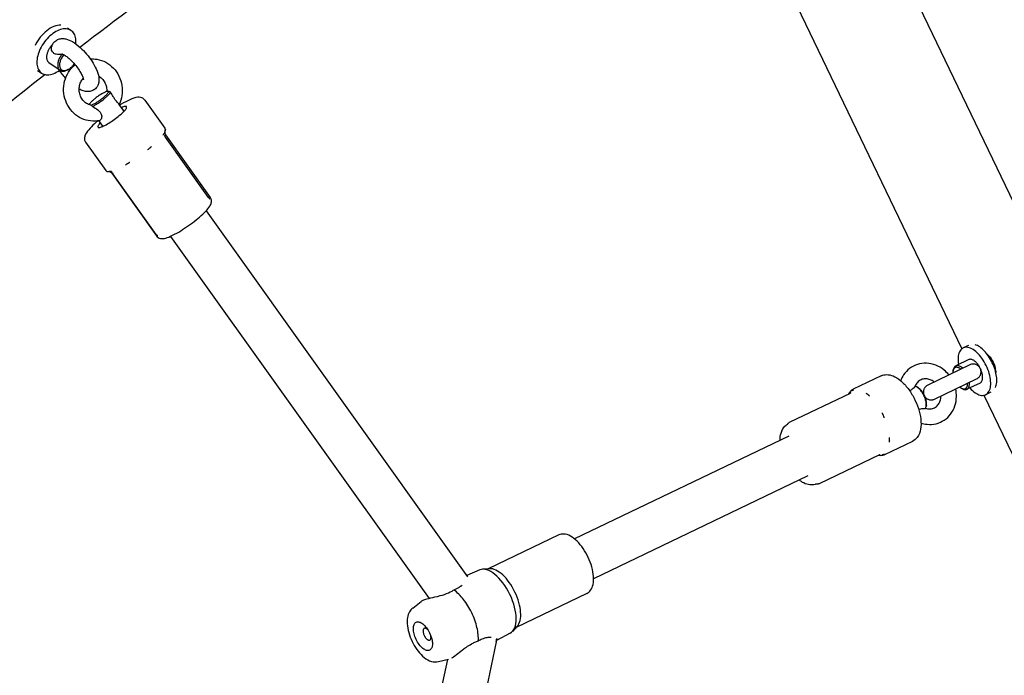
# Model space of a CAD drawing. Units: centimetres. Extents: x 3890 to 7990, y -1070 to 1880.
# Drawn here: x 6188 to 6226, y 321 to 346 of the extents above; entities that cross this region are included whole.
import ezdxf

# ---------------------------------------------------------------- set-up
doc = ezdxf.new("R2010")
doc.units = ezdxf.units.CM
doc.header["$MEASUREMENT"] = 0
doc.linetypes.add('ACAD_ISO03W100', pattern=[10, 5, -5])
doc.layers.add('Widoczne (ISO)', color=7, linetype='Continuous')

msp = doc.modelspace()

# ---------------------------------------------------------------- linework, layer by layer
at = {"layer": 'Widoczne (ISO)', "linetype": 'Continuous'}
for p, q in [((6215.753, 361.0573), (6262.5157, 263.6676)), ((6212.0686, 358.935), (6224.2785, 333.5063)), ((6189.8185, 345.8746), (6189.9693, 345.7686)), ((6189.1068, 344.5414), (6189.5352, 344.2403)), ((6188.6693, 344.2377), (6188.8193, 344.1323)), ((6189.8409, 344.2641), (6189.8148, 344.2512)), ((6191.3842, 343.4304), (6191.3962, 343.4286)), ((6191.4732, 343.4054), (6191.4688, 343.4115)), ((6192.8011, 343.0946), (6193.5763, 342.0092)), ((6190.6647, 342.9165), (6190.6637, 342.9111)), ((6192.0028, 342.6639), (6191.8084, 342.9361)), ((6191.189, 342.0828), (6191.0319, 342.3027)), ((6193.5781, 341.8522), (6193.5855, 341.8925)), ((6190.5226, 341.4673), (6191.2977, 340.3819)), ((6195.2632, 339.3352), (6193.5985, 341.6661)), ((6193.6038, 341.7557), (6195.3276, 339.3419)), ((6191.4456, 340.3293), (6191.4051, 340.3353)), ((6191.5287, 340.2737), (6193.2525, 337.8599)), ((6193.2452, 337.9134), (6191.5763, 340.2502)), ((6195.1709, 338.8301), (6205.2429, 324.7272)), ((6193.7875, 337.8421), (6203.754, 323.8869)), ((6224.5383, 333.6413), (6224.3363, 333.5443)), ((6224.5959, 332.8924), (6222.9732, 332.1133)), ((6224.5527, 333.0935), (6224.0477, 332.851)), ((6221.1725, 332.4688), (6220.0992, 331.9535)), ((6223.233, 331.5724), (6224.8556, 332.3515)), ((6223.9467, 332.6516), (6223.9546, 332.7003)), ((6222.5918, 332.0154), (6222.5459, 332.0398)), ((6224.2618, 331.9955), (6224.3047, 331.9712)), ((6224.9856, 332.1921), (6224.4805, 331.9495)), ((6217.6659, 330.6921), (6219.9892, 331.8076)), ((6225.1362, 331.7199), (6234.8832, 311.4204)), ((6225.404, 331.8383), (6225.202, 331.7413)), ((6222.9181, 331.3359), (6222.9085, 331.2848)), ((6217.6133, 330.1498), (6209.3606, 326.1871)), ((6222.3845, 329.9447), (6221.3112, 329.4294)), ((6218.8053, 328.3192), (6221.1285, 329.4347)), ((6218.3492, 328.6173), (6210.0964, 324.6546)), ((6208.752, 326.3386), (6206.0328, 325.033)), ((6205.7152, 324.9911), (6205.2086, 324.7753)), ((6206.0906, 325.0375), (6205.8186, 325.016)), ((6209.8341, 324.0849), (6207.1149, 322.7793)), ((6203.128, 323.5199), (6203.4579, 323.7808)), ((6206.8837, 322.5577), (6206.3551, 322.274)), ((6207.1546, 322.8216), (6206.9677, 322.6227)), ((6206.3457, 322.2222), (6204.152, 311.9064)), ((6204.4622, 321.5378), (6202.2659, 311.2097)), ((6204.1178, 321.4585), (6204.5087, 321.5485))]:
    msp.add_line(p, q, dxfattribs=at)
at = {"layer": 'Widoczne (ISO)', "linetype": 'ACAD_ISO03W100'}
for centre, radius, start, end in [((6224.7257, 332.622), 0.3, 295.64844, 115.64844), ((6223.1031, 331.8428), 0.3, 115.64844, 191.69305), ((6223.1031, 331.8428), 0.3, 219.60384, 295.64844), ((6205.5143, 322.399), 0.85, 347.99463, 355.66452)]:
    msp.add_arc(centre, radius, start, end, dxfattribs=at)
for centre, major_axis, ratio, start_param, end_param in [((6189.1966, 345.0894), (-0.575, -0.8181), 0.5926221, 3.4942754, 4.9862252), ((6189.3943, 344.9504), (-0.575, -0.8181), 0.5926221, 2.3198266, 7.3119301), ((6189.3943, 344.9504), (-0.2875, -0.4091), 0.5926221, 4.3948482, 6.2831853), ((6189.8227, 344.6494), (-0.2875, -0.4091), 0.5926221, 4.617475, 7.0741322), ((6189.8556, 344.6262), (-0.2588, -0.3682), 0.5926221, 4.5442112, 7.3524803), ((6189.8556, 344.6262), (-0.2588, -0.3682), 0.5926221, 1.1975343, 1.6197143), ((6191.0334, 343.1609), (-0.3662, -0.2615), 0.1831698, 3.5601343, 6.147008), ((6191.0334, 343.1609), (-0.3662, -0.2615), 0.1831698, 0.4226094, 3.4318949), ((6191.0619, 343.1209), (-0.4069, -0.2906), 0.1831698, 0.6968897, 3.1535469), ((6191.5476, 342.4409), (-0.5493, -0.3923), 0.1831698, 5.5465613, 10.161402), ((6224.7691, 332.6428), (0.4328, -0.9015), 0.5069977, 5.2359878, 10.4719755), ((6225.0022, 332.7547), (0.4328, -0.9015), 0.5069977, 0.4223203, 2.7192723), ((6224.7691, 332.6428), (0.2164, -0.4507), 0.5069977, 0, 3.1415927), ((6224.2252, 332.3816), (0.1948, -0.4057), 0.5069977, 2.300524, 3.9826613), ((6224.2641, 332.4003), (0.2164, -0.4507), 0.5069977, 2.2142974, 3.7704242), ((6222.6091, 331.6056), (0.2164, -0.4507), 0.4794651, 0.3424677, 2.7991249), ((6222.6487, 331.6246), (0.1948, -0.4057), 0.4794651, 0.5780132, 2.5635794), ((6224.2252, 332.3816), (0.1948, -0.4057), 0.5069977, 5.4421166, 7.124254), ((6224.2641, 332.4003), (0.2164, -0.4507), 0.5069977, 5.6543538, 7.2104805), ((6206.2869, 323.7683), (0.5843, -1.217), 0.4794651, 0.0215686, 3.1200241), ((6206.5242, 323.8823), (0.5411, -1.1268), 0.4794651, 0.1831424, 2.9584502), ((6204.7838, 323.0466), (0.6168, -1.2846), 0.4794651, 0.7036112, 2.4379814), ((6203.6779, 322.5156), (0.1082, -0.2254), 0.4794651, 2.088316, 7.3364619)]:
    msp.add_ellipse(centre, major_axis=major_axis, ratio=ratio, start_param=start_param, end_param=end_param, dxfattribs=at)
msp.add_ellipse((6203.518, 322.4389), major_axis=(0.2597, -0.5409), ratio=0.4794651, dxfattribs=at)
at = {"layer": 'Widoczne (ISO)', "linetype": 'Continuous'}
for points, knots in [([(6190.2992, 345.1294), (6193.1277, 347.3031), (6195.9848, 349.345), (6198.8559, 351.245), (6203.3519, 354.2204), (6207.882, 356.8474), (6212.3886, 359.0953)], [0, 0, 0, 0, 1, 1, 1, 2, 2, 2, 2]), ([(6189.2133, 345.1284), (6189.2279, 345.1936), (6189.2589, 345.2655), (6189.3134, 345.326), (6189.3491, 345.3657), (6189.3943, 345.3991), (6189.4417, 345.4215), (6189.4907, 345.4447), (6189.5411, 345.4567), (6189.5879, 345.461), (6189.6507, 345.4669), (6189.7074, 345.4602), (6189.7599, 345.4481), (6189.8515, 345.427), (6189.9325, 345.3896), (6190.013, 345.3423), (6190.1141, 345.2831), (6190.2136, 345.207), (6190.3113, 345.1184), (6190.3969, 345.0409), (6190.4807, 344.9538), (6190.5591, 344.8612), (6190.6351, 344.7717), (6190.706, 344.6772), (6190.7686, 344.5817), (6190.8323, 344.4845), (6190.8875, 344.3865), (6190.9313, 344.2901), (6190.979, 344.1853), (6191.0141, 344.0835), (6191.0299, 343.9774), (6191.038, 343.9227), (6191.0412, 343.8663), (6191.034, 343.8057), (6191.0296, 343.7684), (6191.0211, 343.7293), (6191.006, 343.6895), (6190.9847, 343.6334), (6190.9488, 343.5753), (6190.8983, 343.5288), (6190.8593, 343.4929), (6190.8125, 343.4649), (6190.7655, 343.4471), (6190.7138, 343.4276), (6190.6624, 343.4198), (6190.6152, 343.4189), (6190.5479, 343.4176), (6190.4882, 343.4292), (6190.4323, 343.4462), (6190.3768, 343.4631), (6190.3246, 343.4859), (6190.2732, 343.5129)], [0, 0, 0, 0, 1, 1, 1, 2, 2, 2, 3, 3, 3, 4, 4, 4, 5, 5, 5, 6, 6, 6, 7, 7, 7, 8, 8, 8, 9, 9, 9, 10, 10, 10, 11, 11, 11, 12, 12, 12, 13, 13, 13, 14, 14, 14, 15, 15, 15, 16, 16, 16, 17, 17, 17, 17]), ([(6189.6086, 344.8578), (6189.5338, 344.8479), (6189.4542, 344.8453), (6189.3892, 344.8582), (6189.3409, 344.8678), (6189.3068, 344.8846), (6189.2809, 344.9056), (6189.2547, 344.927), (6189.2387, 344.9512), (6189.2284, 344.9729), (6189.216, 344.9992), (6189.2089, 345.0285), (6189.2073, 345.0589), (6189.2061, 345.0821), (6189.2082, 345.1055), (6189.2133, 345.1284)], [0, 0, 0, 0, 1, 1, 1, 2, 2, 2, 3, 3, 3, 4, 4, 4, 5, 5, 5, 5]), ([(6189.624, 344.8637), (6189.624, 344.8637), (6189.632, 344.8626), (6189.6288, 344.8625), (6189.6221, 344.8623), (6189.6477, 344.8564), (6189.664, 344.8489), (6189.6839, 344.8396), (6189.7095, 344.8256), (6189.7383, 344.807), (6189.7726, 344.7849), (6189.8116, 344.7563), (6189.8525, 344.7224), (6189.8984, 344.6844), (6189.9466, 344.6398), (6189.9945, 344.5908), (6190.0451, 344.539), (6190.0954, 344.4823), (6190.1424, 344.4236), (6190.1901, 344.364), (6190.2346, 344.3025), (6190.2734, 344.2425), (6190.3113, 344.1839), (6190.3439, 344.1268), (6190.3694, 344.0749), (6190.393, 344.027), (6190.4105, 343.9835), (6190.4216, 343.9488), (6190.431, 343.9194), (6190.4357, 343.8962), (6190.4372, 343.8835), (6190.4379, 343.8769), (6190.4379, 343.8732), (6190.4379, 343.8732)], [0, 0, 0, 0, 1, 1, 1, 2, 2, 2, 3, 3, 3, 4, 4, 4, 5, 5, 5, 6, 6, 6, 7, 7, 7, 8, 8, 8, 9, 9, 9, 10, 10, 10, 11, 11, 11, 11]), ([(6190.7037, 344.6762), (6190.7891, 344.6826), (6190.8753, 344.6787), (6190.96, 344.6646), (6191.0781, 344.645), (6191.1931, 344.6055), (6191.2992, 344.5489), (6191.4074, 344.4911), (6191.5064, 344.4154), (6191.5918, 344.3262), (6191.679, 344.2351), (6191.752, 344.1299), (6191.8077, 344.0159), (6191.8642, 343.9003), (6191.9029, 343.7757), (6191.9222, 343.6482), (6191.9415, 343.52), (6191.9413, 343.3889), (6191.9211, 343.2612), (6191.9027, 343.1444), (6191.8676, 343.0304), (6191.8169, 342.9242)], [0, 0, 0, 0, 1, 1, 1, 2, 2, 2, 3, 3, 3, 4, 4, 4, 5, 5, 5, 6, 6, 6, 7, 7, 7, 7]), ([(6189.751, 343.9392), (6189.7089, 343.9853), (6189.6678, 344.0333), (6189.6284, 344.0824), (6189.5784, 344.1448), (6189.531, 344.209), (6189.4874, 344.2739)], [0, 0, 0, 0, 1, 1, 1, 2, 2, 2, 2]), ([(6191.068, 342.3104), (6190.9524, 342.2835), (6190.8323, 342.2761), (6190.7141, 342.2885), (6190.5954, 342.301), (6190.4786, 342.3334), (6190.3698, 342.3836), (6190.2589, 342.4347), (6190.1562, 342.5041), (6190.0664, 342.5878), (6189.9745, 342.6734), (6189.8961, 342.7739), (6189.8344, 342.8841), (6189.7717, 342.9961), (6189.7263, 343.118), (6189.7, 343.244), (6189.6736, 343.3709), (6189.6666, 343.5018), (6189.6795, 343.6305), (6189.6924, 343.7588), (6189.7251, 343.8848), (6189.7766, 344.0023), (6189.8273, 344.1181), (6189.8963, 344.2255), (6189.9806, 344.3187), (6190.0237, 344.3663), (6190.0708, 344.4102), (6190.1212, 344.4496)], [0, 0, 0, 0, 1, 1, 1, 2, 2, 2, 3, 3, 3, 4, 4, 4, 5, 5, 5, 6, 6, 6, 7, 7, 7, 8, 8, 8, 9, 9, 9, 9]), ([(6189.9225, 344.3148), (6189.9129, 344.3145), (6189.9518, 344.3334), (6189.9431, 344.3332), (6189.9344, 344.3329), (6189.9734, 344.3494), (6189.9644, 344.3492)], [0, 0, 0, 0, 1, 1, 1, 2, 2, 2, 2]), ([(6167.6503, 324.1666), (6169.3185, 326.0004), (6171.0151, 327.7932), (6172.7365, 329.5409), (6176.8739, 333.7415), (6181.155, 337.6817), (6185.5265, 341.3138), (6186.66, 342.2556), (6187.7996, 343.1767), (6188.9443, 344.0763)], [0, 0, 0, 0, 1, 1, 1, 2, 2, 2, 3, 3, 3, 3]), ([(6190.7241, 342.8938), (6190.6658, 342.9065), (6190.6082, 342.9304), (6190.5546, 342.965), (6190.5048, 342.9971), (6190.4584, 343.0386), (6190.4186, 343.0877), (6190.3806, 343.1345), (6190.3485, 343.1882), (6190.3245, 343.2462), (6190.301, 343.3028), (6190.2851, 343.3635), (6190.2778, 343.425), (6190.2706, 343.4863), (6190.2719, 343.5483), (6190.2814, 343.608), (6190.291, 343.6683), (6190.309, 343.7262), (6190.334, 343.7788), (6190.3594, 343.8321), (6190.392, 343.8801), (6190.4298, 343.9208)], [0, 0, 0, 0, 1, 1, 1, 2, 2, 2, 3, 3, 3, 4, 4, 4, 5, 5, 5, 6, 6, 6, 7, 7, 7, 7]), ([(6191.0232, 344.016), (6191.0433, 344.0049), (6191.0631, 343.9923), (6191.0821, 343.9783), (6191.1301, 343.9432), (6191.1741, 343.8991), (6191.2112, 343.848), (6191.2468, 343.7991), (6191.276, 343.7438), (6191.2971, 343.6848), (6191.3178, 343.627), (6191.3307, 343.5656), (6191.3349, 343.504), (6191.3367, 343.4772), (6191.337, 343.4504), (6191.3356, 343.4238)], [0, 0, 0, 0, 1, 1, 1, 2, 2, 2, 3, 3, 3, 4, 4, 4, 5, 5, 5, 5]), ([(6191.3705, 343.4307), (6191.3657, 343.4306), (6191.3618, 343.4279), (6191.3582, 343.4278), (6191.3546, 343.4277), (6191.3513, 343.4272), (6191.3485, 343.4272)], [0, 0, 0, 0, 1, 1, 1, 2, 2, 2, 2]), ([(6191.4682, 343.4124), (6191.4413, 343.4195), (6191.4172, 343.4254), (6191.3971, 343.4285), (6191.3968, 343.4285), (6191.3959, 343.4286), (6191.3962, 343.4286)], [0, 0, 0, 0, 1, 1, 1, 2, 2, 2, 2]), ([(6191.8084, 342.9361), (6191.8069, 342.9361), (6191.8066, 342.9385), (6191.8056, 342.9398), (6191.7969, 342.9507), (6191.7822, 342.9647), (6191.7637, 342.9834), (6191.7484, 342.9988), (6191.7296, 343.0184), (6191.7083, 343.0442), (6191.6894, 343.0671), (6191.6708, 343.0923), (6191.6527, 343.1192), (6191.6295, 343.1536), (6191.6075, 343.1903), (6191.5865, 343.2254), (6191.55, 343.2866), (6191.5111, 343.3523), (6191.4732, 343.4054)], [0, 0, 0, 0, 1, 1, 1, 2, 2, 2, 3, 3, 3, 4, 4, 4, 5, 5, 5, 6, 6, 6, 6]), ([(6192.8011, 343.0946), (6192.7811, 343.1226), (6192.7549, 343.1456), (6192.7287, 343.1615), (6192.6984, 343.1798), (6192.6686, 343.1894), (6192.6419, 343.1947), (6192.599, 343.2033), (6192.5627, 343.202), (6192.5279, 343.1981), (6192.4301, 343.1873), (6192.3364, 343.153), (6192.224, 343.1031), (6192.1242, 343.0587), (6192.0132, 343.0009), (6191.8953, 342.9324), (6191.8757, 342.9211), (6191.8559, 342.9094), (6191.836, 342.8974)], [0, 0, 0, 0, 1, 1, 1, 2, 2, 2, 3, 3, 3, 4, 4, 4, 5, 5, 5, 6, 6, 6, 6]), ([(6190.7241, 342.8938), (6190.7367, 342.891), (6190.7502, 342.8835), (6190.7635, 342.8719), (6190.7706, 342.8658), (6190.7947, 342.8506), (6190.7841, 342.8503)], [0, 0, 0, 0, 1, 1, 1, 2, 2, 2, 2]), ([(6190.7841, 342.8503), (6190.8524, 342.8113), (6190.933, 342.7626), (6190.9975, 342.7103), (6191.0453, 342.6716), (6191.0772, 342.6359), (6191.0989, 342.6022), (6191.1208, 342.568), (6191.131, 342.538), (6191.1364, 342.5137), (6191.143, 342.4844), (6191.1437, 342.4559), (6191.1405, 342.4299), (6191.1369, 342.4007), (6191.1284, 342.3753), (6191.1175, 342.3554), (6191.1059, 342.3346), (6191.0919, 342.3202), (6191.0771, 342.3136), (6191.0741, 342.3122), (6191.0711, 342.3105), (6191.068, 342.3104)], [0, 0, 0, 0, 1, 1, 1, 2, 2, 2, 3, 3, 3, 4, 4, 4, 5, 5, 5, 6, 6, 6, 7, 7, 7, 7]), ([(6190.9993, 342.2968), (6190.9767, 342.2776), (6190.9547, 342.2584), (6190.9332, 342.2394), (6190.841, 342.1577), (6190.7597, 342.0791), (6190.6924, 342.0058), (6190.619, 341.9257), (6190.5623, 341.8546), (6190.5221, 341.7772), (6190.5033, 341.741), (6190.487, 341.703), (6190.4798, 341.6524), (6190.4768, 341.6305), (6190.4757, 341.606), (6190.4792, 341.5788), (6190.4838, 341.5431), (6190.4977, 341.5021), (6190.5226, 341.4673)], [0, 0, 0, 0, 1, 1, 1, 2, 2, 2, 3, 3, 3, 4, 4, 4, 5, 5, 5, 6, 6, 6, 6]), ([(6193.5781, 341.8522), (6193.576, 341.8522), (6193.581, 341.8434), (6193.577, 341.8433), (6193.573, 341.8432), (6193.5831, 341.8285), (6193.577, 341.8283), (6193.571, 341.8281), (6193.5883, 341.8075), (6193.5802, 341.8072), (6193.5721, 341.807), (6193.5985, 341.7821), (6193.5888, 341.7818), (6193.5791, 341.7815), (6193.614, 341.756), (6193.6038, 341.7557)], [0, 0, 0, 0, 1, 1, 1, 2, 2, 2, 3, 3, 3, 4, 4, 4, 5, 5, 5, 5]), ([(6193.5862, 341.8956), (6193.5782, 341.8954), (6193.5998, 341.9186), (6193.592, 341.9184), (6193.5843, 341.9182), (6193.6025, 341.9415), (6193.5948, 341.9412), (6193.5872, 341.941), (6193.6016, 341.9647), (6193.5938, 341.9644), (6193.586, 341.9642), (6193.596, 341.9878), (6193.5879, 341.9876), (6193.5798, 341.9873), (6193.5845, 342.0095), (6193.5763, 342.0092)], [0, 0, 0, 0, 1, 1, 1, 2, 2, 2, 3, 3, 3, 4, 4, 4, 5, 5, 5, 5]), ([(6193.5864, 341.8928), (6193.5869, 341.8928), (6193.5863, 341.8942), (6193.5867, 341.8942), (6193.5871, 341.8942), (6193.5863, 341.8944), (6193.5866, 341.8944), (6193.5868, 341.8944), (6193.5864, 341.8955), (6193.5866, 341.8955), (6193.5867, 341.8955), (6193.587, 341.8979), (6193.587, 341.8979), (6193.5871, 341.8979), (6193.6085, 341.9702), (6193.6085, 341.9702)], [0, 0, 0, 0, 1, 1, 1, 2, 2, 2, 3, 3, 3, 4, 4, 4, 5, 5, 5, 5]), ([(6193.5599, 341.8254), (6193.5602, 341.8254), (6193.5596, 341.8246), (6193.5592, 341.8246), (6193.5565, 341.8245), (6193.5573, 341.8174), (6193.554, 341.8173), (6193.5495, 341.8172), (6193.5511, 341.8051), (6193.5456, 341.805), (6193.5424, 341.8049), (6193.5436, 341.7965), (6193.54, 341.7964), (6193.5368, 341.7963), (6193.5381, 341.7879), (6193.5345, 341.7878), (6193.5299, 341.7876), (6193.5319, 341.7757), (6193.5268, 341.7756), (6193.5164, 341.7753), (6193.5153, 341.757), (6193.509, 341.7465), (6193.5086, 341.7458), (6193.5069, 341.7444), (6193.5077, 341.7444)], [0, 0, 0, 0, 1, 1, 1, 2, 2, 2, 3, 3, 3, 4, 4, 4, 5, 5, 5, 6, 6, 6, 7, 7, 7, 8, 8, 8, 8]), ([(6193.5992, 341.6664), (6193.5897, 341.6661), (6193.5934, 341.6885), (6193.5857, 341.6882), (6193.5781, 341.688), (6193.583, 341.7065), (6193.5769, 341.7063), (6193.5708, 341.7062), (6193.5758, 341.7218), (6193.571, 341.7216), (6193.5662, 341.7215), (6193.5712, 341.7342), (6193.5674, 341.734), (6193.5636, 341.7339), (6193.5695, 341.7458), (6193.5664, 341.7457)], [0, 0, 0, 0, 1, 1, 1, 2, 2, 2, 3, 3, 3, 4, 4, 4, 5, 5, 5, 5]), ([(6193.0658, 341.2999), (6193.0646, 341.2999), (6193.0641, 341.2979), (6193.0629, 341.2979), (6193.0541, 341.2976), (6193.0485, 341.2876), (6193.0413, 341.2822), (6193.0313, 341.2748), (6193.0213, 341.2671), (6193.0113, 341.2592), (6193.0053, 341.2545), (6193.0011, 341.2451), (6192.9934, 341.2449), (6192.9864, 341.2447), (6192.9842, 341.2317), (6192.9772, 341.2314), (6192.9681, 341.2312), (6192.9632, 341.2196), (6192.9562, 341.2136), (6192.9417, 341.201), (6192.9326, 341.1747), (6192.913, 341.1747), (6192.9116, 341.1747), (6192.9114, 341.172), (6192.91, 341.1719)], [0, 0, 0, 0, 1, 1, 1, 2, 2, 2, 3, 3, 3, 4, 4, 4, 5, 5, 5, 6, 6, 6, 7, 7, 7, 8, 8, 8, 8]), ([(6191.2977, 340.3819), (6191.2895, 340.3817), (6191.3226, 340.3642), (6191.3144, 340.3639), (6191.3063, 340.3637), (6191.3423, 340.351), (6191.3344, 340.3508), (6191.3266, 340.3506), (6191.3637, 340.3426), (6191.356, 340.3423), (6191.3483, 340.3421), (6191.3863, 340.3378), (6191.3785, 340.3376), (6191.3708, 340.3373), (6191.41, 340.3359), (6191.402, 340.3357)], [0, 0, 0, 0, 1, 1, 1, 2, 2, 2, 3, 3, 3, 4, 4, 4, 5, 5, 5, 5]), ([(6191.4002, 340.3351), (6191.4002, 340.3351), (6191.4002, 340.3351), (6191.4002, 340.3351), (6191.4003, 340.3351), (6191.402, 340.3356), (6191.4022, 340.3356), (6191.4023, 340.3356), (6191.4025, 340.3356), (6191.4028, 340.3356), (6191.4031, 340.3356), (6191.4034, 340.3355), (6191.4038, 340.3355), (6191.4042, 340.3355), (6191.4046, 340.3354), (6191.4051, 340.3354)], [0, 0, 0, 0, 1, 1, 1, 2, 2, 2, 3, 3, 3, 4, 4, 4, 5, 5, 5, 5]), ([(6191.5221, 340.3472), (6191.5228, 340.3472), (6191.5206, 340.3468), (6191.5198, 340.3468), (6191.514, 340.3467), (6191.5087, 340.3444), (6191.5035, 340.3443), (6191.4963, 340.3441), (6191.4898, 340.3413), (6191.4836, 340.3411), (6191.48, 340.341), (6191.4766, 340.3395), (6191.4733, 340.3394), (6191.4704, 340.3393), (6191.4676, 340.3381), (6191.465, 340.3381), (6191.4615, 340.338), (6191.4585, 340.3366), (6191.4556, 340.3365), (6191.4495, 340.3364), (6191.4448, 340.3342), (6191.4409, 340.334), (6191.4406, 340.334), (6191.4398, 340.3339), (6191.4401, 340.3339)], [0, 0, 0, 0, 1, 1, 1, 2, 2, 2, 3, 3, 3, 4, 4, 4, 5, 5, 5, 6, 6, 6, 7, 7, 7, 8, 8, 8, 8]), ([(6191.5286, 340.2736), (6191.5184, 340.2733), (6191.5184, 340.2966), (6191.5087, 340.2963), (6191.4991, 340.296), (6191.4956, 340.3129), (6191.4875, 340.3126), (6191.4794, 340.3124), (6191.4747, 340.3227), (6191.4686, 340.3225), (6191.4626, 340.3223), (6191.4584, 340.3275), (6191.4544, 340.3274), (6191.4504, 340.3273), (6191.4477, 340.3293), (6191.4456, 340.3293)], [0, 0, 0, 0, 1, 1, 1, 2, 2, 2, 3, 3, 3, 4, 4, 4, 5, 5, 5, 5]), ([(6191.4619, 340.3267), (6191.4607, 340.3267), (6191.4694, 340.3257), (6191.467, 340.3256), (6191.4647, 340.3255), (6191.4806, 340.3232), (6191.4763, 340.323), (6191.472, 340.3229), (6191.5009, 340.3173), (6191.493, 340.317), (6191.485, 340.3168), (6191.51, 340.3097), (6191.5235, 340.3009), (6191.5371, 340.292), (6191.5558, 340.279), (6191.5763, 340.2503)], [0, 0, 0, 0, 1, 1, 1, 2, 2, 2, 3, 3, 3, 4, 4, 4, 5, 5, 5, 5]), ([(6192.2217, 340.6876), (6192.2204, 340.6875), (6192.2195, 340.6858), (6192.2182, 340.6858), (6192.2082, 340.6855), (6192.2005, 340.6766), (6192.1919, 340.672), (6192.1801, 340.6657), (6192.1685, 340.6593), (6192.1572, 340.6528), (6192.1505, 340.649), (6192.1449, 340.6416), (6192.1373, 340.6414), (6192.1305, 340.6412), (6192.1266, 340.6312), (6192.1199, 340.631), (6192.1113, 340.6307), (6192.1054, 340.622), (6192.0983, 340.6175), (6192.0836, 340.6082), (6192.0726, 340.5901), (6192.0563, 340.5896), (6192.0552, 340.5896), (6192.0547, 340.5877), (6192.0536, 340.5877)], [0, 0, 0, 0, 1, 1, 1, 2, 2, 2, 3, 3, 3, 4, 4, 4, 5, 5, 5, 6, 6, 6, 7, 7, 7, 8, 8, 8, 8]), ([(6193.2525, 337.8599), (6193.2714, 337.8334), (6193.296, 337.8115), (6193.3206, 337.7961), (6193.3488, 337.7785), (6193.3766, 337.7689), (6193.4015, 337.7633), (6193.4394, 337.7548), (6193.4714, 337.7548), (6193.5013, 337.7571), (6193.5786, 337.763), (6193.6472, 337.7853), (6193.7269, 337.8168), (6193.8195, 337.8534), (6193.9235, 337.9046), (6194.036, 337.9676), (6194.1326, 338.0218), (6194.2352, 338.0846), (6194.3386, 338.1529), (6194.4394, 338.2193), (6194.541, 338.2909), (6194.6385, 338.3642), (6194.7358, 338.4373), (6194.8289, 338.512), (6194.9135, 338.5848), (6194.9996, 338.6591), (6195.0767, 338.7312), (6195.1416, 338.7989), (6195.2118, 338.8721), (6195.2676, 338.9386), (6195.3094, 339.0069), (6195.3327, 339.0452), (6195.353, 339.0835), (6195.3649, 339.1359), (6195.37, 339.1582), (6195.3735, 339.1836), (6195.372, 339.2129), (6195.3702, 339.2476), (6195.3603, 339.289), (6195.3377, 339.3265), (6195.3346, 339.3318), (6195.3349, 339.3443), (6195.3287, 339.3442)], [0, 0, 0, 0, 1, 1, 1, 2, 2, 2, 3, 3, 3, 4, 4, 4, 5, 5, 5, 6, 6, 6, 7, 7, 7, 8, 8, 8, 9, 9, 9, 10, 10, 10, 11, 11, 11, 12, 12, 12, 13, 13, 13, 14, 14, 14, 14]), ([(6195.2634, 339.3354), (6195.2559, 339.3352), (6195.2794, 339.3193), (6195.2739, 339.3191), (6195.2684, 339.319), (6195.2846, 339.3066), (6195.2805, 339.3065), (6195.2764, 339.3064), (6195.2882, 339.2966), (6195.285, 339.2965), (6195.2818, 339.2964), (6195.2908, 339.2886), (6195.2883, 339.2886), (6195.2858, 339.2885), (6195.2929, 339.2825), (6195.2908, 339.2824)], [0, 0, 0, 0, 1, 1, 1, 2, 2, 2, 3, 3, 3, 4, 4, 4, 5, 5, 5, 5]), ([(6193.3004, 337.8602), (6193.2985, 337.8602), (6193.2975, 337.864), (6193.295, 337.8639), (6193.2925, 337.8639), (6193.2914, 337.8694), (6193.2879, 337.8693), (6193.2844, 337.8692), (6193.2831, 337.8773), (6193.2781, 337.8771), (6193.273, 337.877), (6193.2723, 337.8905), (6193.2645, 337.8903), (6193.2567, 337.8901), (6193.2526, 337.903), (6193.2452, 337.9134)], [0, 0, 0, 0, 1, 1, 1, 2, 2, 2, 3, 3, 3, 4, 4, 4, 5, 5, 5, 5]), ([(6225.25, 333.3137), (6225.2689, 333.2976), (6225.2873, 333.2807), (6225.3052, 333.2629), (6225.3838, 333.1847), (6225.4511, 333.0902), (6225.4979, 332.9927)], [0, 0, 0, 0, 1, 1, 1, 2, 2, 2, 2]), ([(6223.7866, 332.5038), (6223.732, 332.5717), (6223.6706, 332.634), (6223.6037, 332.6891), (6223.5055, 332.7701), (6223.3951, 332.8357), (6223.2776, 332.8815), (6223.1634, 332.926), (6223.0424, 332.9518), (6222.9208, 332.9563), (6222.8038, 332.9606), (6222.6863, 332.945), (6222.575, 332.9096), (6222.4666, 332.8752), (6222.3643, 332.822), (6222.2738, 332.7532), (6222.183, 332.6841), (6222.1042, 332.5994), (6222.0408, 332.5041), (6221.995, 332.4353), (6221.9572, 332.3611), (6221.928, 332.2834)], [0, 0, 0, 0, 1, 1, 1, 2, 2, 2, 3, 3, 3, 4, 4, 4, 5, 5, 5, 6, 6, 6, 7, 7, 7, 7]), ([(6225.4979, 332.9927), (6225.5446, 332.8952), (6225.5764, 332.7836), (6225.5882, 332.6734), (6225.5909, 332.6483), (6225.5926, 332.6233), (6225.5934, 332.5986)], [0, 0, 0, 0, 1, 1, 1, 2, 2, 2, 2]), ([(6221.1725, 332.4688), (6221.2392, 332.5009), (6221.3131, 332.5165), (6221.3861, 332.5168), (6221.4705, 332.5172), (6221.5535, 332.4983), (6221.6332, 332.4663), (6221.7361, 332.4251), (6221.8346, 332.362), (6221.9289, 332.2826), (6222.029, 332.1984), (6222.1245, 332.0955), (6222.2125, 331.9793), (6222.298, 331.8664), (6222.3764, 331.741), (6222.4443, 331.6091), (6222.5112, 331.479), (6222.5679, 331.3426), (6222.6116, 331.2062), (6222.6555, 331.0691), (6222.6862, 330.9321), (6222.7014, 330.8009), (6222.7171, 330.6664), (6222.7168, 330.538), (6222.697, 330.4197), (6222.6771, 330.3013), (6222.6378, 330.1916), (6222.5698, 330.0999), (6222.5217, 330.0351), (6222.4583, 329.9802), (6222.3845, 329.9447)], [0, 0, 0, 0, 1, 1, 1, 2, 2, 2, 3, 3, 3, 4, 4, 4, 5, 5, 5, 6, 6, 6, 7, 7, 7, 8, 8, 8, 9, 9, 9, 10, 10, 10, 10]), ([(6223.217, 332.2303), (6223.2037, 332.241), (6223.1902, 332.251), (6223.1765, 332.2604), (6223.1285, 332.2932), (6223.078, 332.3178), (6223.0277, 332.3338), (6222.9744, 332.3507), (6222.9214, 332.3581), (6222.8712, 332.3568), (6222.8151, 332.3554), (6222.7623, 332.3432), (6222.7141, 332.3215), (6222.6611, 332.2976), (6222.6133, 332.2621), (6222.5731, 332.2151), (6222.5371, 332.1732), (6222.5072, 332.1219), (6222.4863, 332.0632)], [0, 0, 0, 0, 1, 1, 1, 2, 2, 2, 3, 3, 3, 4, 4, 4, 5, 5, 5, 6, 6, 6, 6]), ([(6222.4778, 332.065), (6222.4545, 332.0347), (6222.4178, 331.9901), (6222.3721, 331.9512), (6222.3405, 331.9243), (6222.3086, 331.9044), (6222.2769, 331.8899)], [0, 0, 0, 0, 1, 1, 1, 2, 2, 2, 2]), ([(6219.9181, 331.7735), (6219.9103, 331.7733), (6219.9256, 331.787), (6219.9296, 331.7936), (6219.951, 331.8293), (6219.9761, 331.861), (6220.0045, 331.8879), (6220.0329, 331.9148), (6220.0647, 331.9369), (6220.0992, 331.9535)], [0, 0, 0, 0, 1, 1, 1, 2, 2, 2, 3, 3, 3, 3]), ([(6220.0027, 331.8159), (6220.0027, 331.8159), (6220.0025, 331.8147), (6220.0011, 331.8147), (6219.9988, 331.8146), (6219.9962, 331.8078), (6219.9892, 331.8076)], [0, 0, 0, 0, 1, 1, 1, 2, 2, 2, 2]), ([(6220.1198, 331.9183), (6220.1204, 331.9183), (6220.1187, 331.9183), (6220.1181, 331.9183), (6220.1138, 331.9181), (6220.1095, 331.9172), (6220.1051, 331.9171), (6220.0991, 331.9169), (6220.0935, 331.9128), (6220.0871, 331.9126), (6220.0833, 331.9125), (6220.0803, 331.9085), (6220.0764, 331.9084), (6220.0729, 331.9083), (6220.0704, 331.9037), (6220.0668, 331.9036), (6220.062, 331.9034), (6220.0594, 331.8961), (6220.0544, 331.896), (6220.044, 331.8957), (6220.0404, 331.8757), (6220.0289, 331.8754), (6220.0281, 331.8754), (6220.0264, 331.8738), (6220.0272, 331.8738)], [0, 0, 0, 0, 1, 1, 1, 2, 2, 2, 3, 3, 3, 4, 4, 4, 5, 5, 5, 6, 6, 6, 7, 7, 7, 8, 8, 8, 8]), ([(6220.7269, 331.684), (6220.7257, 331.684), (6220.7259, 331.6867), (6220.7248, 331.6867), (6220.7162, 331.6864), (6220.7167, 331.7063), (6220.7083, 331.7061), (6220.6968, 331.7057), (6220.6956, 331.7306), (6220.6844, 331.7302), (6220.6778, 331.7301), (6220.6761, 331.7434), (6220.6697, 331.7432), (6220.6638, 331.743), (6220.6617, 331.7541), (6220.6559, 331.754), (6220.6485, 331.7537), (6220.6439, 331.7626), (6220.6377, 331.7665), (6220.625, 331.7747), (6220.6132, 331.7884), (6220.5985, 331.788), (6220.5974, 331.788), (6220.5967, 331.7892), (6220.5957, 331.7892)], [0, 0, 0, 0, 1, 1, 1, 2, 2, 2, 3, 3, 3, 4, 4, 4, 5, 5, 5, 6, 6, 6, 7, 7, 7, 8, 8, 8, 8]), ([(6222.7121, 330.6503), (6222.7877, 330.6256), (6222.8656, 330.609), (6222.9443, 330.6013), (6223.0618, 330.5897), (6223.1809, 330.5979), (6223.295, 330.6264), (6223.4056, 330.6541), (6223.5114, 330.7009), (6223.6062, 330.7642), (6223.7008, 330.8273), (6223.7844, 330.9068), (6223.8531, 330.9978), (6223.9236, 331.0911), (6223.9784, 331.1965), (6224.0159, 331.3082), (6224.0547, 331.4241), (6224.0749, 331.5466), (6224.0766, 331.67), (6224.0779, 331.768), (6224.0676, 331.8666), (6224.0463, 331.9629)], [0, 0, 0, 0, 1, 1, 1, 2, 2, 2, 3, 3, 3, 4, 4, 4, 5, 5, 5, 6, 6, 6, 7, 7, 7, 7]), ([(6222.8894, 331.2237), (6222.9379, 331.2069), (6222.9863, 331.198), (6223.0327, 331.1964), (6223.0886, 331.1945), (6223.1416, 331.2032), (6223.1902, 331.2211), (6223.2447, 331.2411), (6223.2941, 331.2727), (6223.3365, 331.3156), (6223.3764, 331.3559), (6223.4101, 331.4063), (6223.4344, 331.4653), (6223.4558, 331.517), (6223.4698, 331.5752), (6223.4747, 331.637), (6223.4761, 331.6543), (6223.4768, 331.6717), (6223.4767, 331.6894)], [0, 0, 0, 0, 1, 1, 1, 2, 2, 2, 3, 3, 3, 4, 4, 4, 5, 5, 5, 6, 6, 6, 6]), ([(6222.6233, 331.1686), (6222.6339, 331.174), (6222.6445, 331.1787), (6222.6551, 331.1829), (6222.6876, 331.1957), (6222.7191, 331.2031), (6222.7478, 331.2076), (6222.8001, 331.2159), (6222.8507, 331.2166), (6222.8855, 331.2159)], [0, 0, 0, 0, 1, 1, 1, 2, 2, 2, 3, 3, 3, 3]), ([(6221.2856, 330.8892), (6221.2812, 330.9024), (6221.2763, 330.9154), (6221.2709, 330.9283), (6221.2677, 330.9359), (6221.2691, 330.9511), (6221.2609, 330.9509), (6221.2534, 330.9507), (6221.2585, 330.9712), (6221.2511, 330.9709), (6221.2415, 330.9707), (6221.2421, 330.9879), (6221.2374, 330.9962), (6221.2275, 331.0134), (6221.2168, 331.03), (6221.2054, 331.0461), (6221.2046, 331.0472), (6221.2044, 331.0494), (6221.203, 331.0494)], [0, 0, 0, 0, 1, 1, 1, 2, 2, 2, 3, 3, 3, 4, 4, 4, 5, 5, 5, 6, 6, 6, 6]), ([(6221.2958, 330.8561), (6221.2945, 330.8561), (6221.2961, 330.86), (6221.2947, 330.86), (6221.2846, 330.8597), (6221.2958, 330.8895), (6221.2856, 330.8892)], [0, 0, 0, 0, 1, 1, 1, 2, 2, 2, 2]), ([(6217.2819, 329.9906), (6217.2821, 330.0871), (6217.293, 330.1789), (6217.3179, 330.2643), (6217.3465, 330.363), (6217.3947, 330.455), (6217.469, 330.5263), (6217.4891, 330.5457), (6217.5111, 330.5633), (6217.5346, 330.5788)], [0, 0, 0, 0, 1, 1, 1, 2, 2, 2, 3, 3, 3, 3]), ([(6217.5346, 330.5788), (6217.533, 330.5787), (6217.5413, 330.582), (6217.5392, 330.5819), (6217.537, 330.5819), (6217.5483, 330.5865), (6217.5453, 330.5864), (6217.5424, 330.5863), (6217.5577, 330.5932), (6217.5535, 330.5931), (6217.5493, 330.5929), (6217.571, 330.6037), (6217.5648, 330.6035), (6217.5586, 330.6033), (6217.59, 330.6211), (6217.5803, 330.6209)], [0, 0, 0, 0, 1, 1, 1, 2, 2, 2, 3, 3, 3, 4, 4, 4, 5, 5, 5, 5]), ([(6217.5803, 330.6209), (6217.5771, 330.6208), (6217.5915, 330.6296), (6217.5873, 330.6295), (6217.5832, 330.6293), (6217.6023, 330.6404), (6217.5968, 330.6403), (6217.5914, 330.6401), (6217.6178, 330.6541), (6217.6103, 330.6538), (6217.6029, 330.6536), (6217.6419, 330.6714), (6217.6311, 330.6711), (6217.6202, 330.6708), (6217.6507, 330.6848), (6217.6659, 330.6921)], [0, 0, 0, 0, 1, 1, 1, 2, 2, 2, 3, 3, 3, 4, 4, 4, 5, 5, 5, 5]), ([(6221.4934, 329.9196), (6221.4924, 329.9196), (6221.4952, 329.9225), (6221.4942, 329.9225), (6221.4866, 329.9223), (6221.4977, 329.9373), (6221.499, 329.9449), (6221.5008, 329.9553), (6221.5021, 329.9658), (6221.5029, 329.9765), (6221.5034, 329.9829), (6221.5102, 329.9959), (6221.5037, 329.9957), (6221.4979, 329.9955), (6221.5094, 330.0134), (6221.5036, 330.0132), (6221.496, 330.013), (6221.5028, 330.0285), (6221.502, 330.0361), (6221.5004, 330.0521), (6221.4977, 330.0682), (6221.4941, 330.0844), (6221.4938, 330.0855), (6221.4945, 330.0878), (6221.4933, 330.0877)], [0, 0, 0, 0, 1, 1, 1, 2, 2, 2, 3, 3, 3, 4, 4, 4, 5, 5, 5, 6, 6, 6, 7, 7, 7, 8, 8, 8, 8]), ([(6221.3112, 329.4294), (6221.2767, 329.4128), (6221.2396, 329.4018), (6221.2008, 329.3965), (6221.162, 329.3911), (6221.1216, 329.3914), (6221.0803, 329.397), (6221.0727, 329.398), (6221.0652, 329.4008), (6221.0575, 329.4006)], [0, 0, 0, 0, 1, 1, 1, 2, 2, 2, 3, 3, 3, 3]), ([(6221.1285, 329.4347), (6221.1216, 329.4345), (6221.1438, 329.4397), (6221.1415, 329.4396), (6221.1401, 329.4396), (6221.1434, 329.4401), (6221.1434, 329.4401)], [0, 0, 0, 0, 1, 1, 1, 2, 2, 2, 2]), ([(6221.2039, 329.423), (6221.2047, 329.423), (6221.2071, 329.4234), (6221.2063, 329.4233), (6221.2003, 329.4232), (6221.229, 329.4266), (6221.2233, 329.4265), (6221.2157, 329.4262), (6221.2517, 329.4327), (6221.2446, 329.4325), (6221.2404, 329.4324), (6221.26, 329.4372), (6221.256, 329.4371), (6221.2524, 329.4369), (6221.269, 329.4419), (6221.2655, 329.4418), (6221.261, 329.4417), (6221.2809, 329.4489), (6221.2766, 329.4488), (6221.2677, 329.4485), (6221.3039, 329.4664), (6221.2955, 329.4662), (6221.2949, 329.4662), (6221.296, 329.4675), (6221.2966, 329.4675)], [0, 0, 0, 0, 1, 1, 1, 2, 2, 2, 3, 3, 3, 4, 4, 4, 5, 5, 5, 6, 6, 6, 7, 7, 7, 8, 8, 8, 8]), ([(6218.6348, 328.2875), (6218.5694, 328.2665), (6218.5003, 328.261), (6218.4336, 328.2679), (6218.3513, 328.2765), (6218.2721, 328.3031), (6218.1964, 328.3416), (6218.1349, 328.3728), (6218.0754, 328.4121), (6218.0177, 328.4581)], [0, 0, 0, 0, 1, 1, 1, 2, 2, 2, 3, 3, 3, 3]), ([(6218.6962, 328.297), (6218.6865, 328.2967), (6218.6791, 328.2959), (6218.6729, 328.2957), (6218.6667, 328.2955), (6218.6619, 328.2935), (6218.6578, 328.2934), (6218.6536, 328.2933), (6218.6504, 328.2912), (6218.6474, 328.2911), (6218.6445, 328.2911), (6218.6423, 328.2892), (6218.6401, 328.2892), (6218.638, 328.2891), (6218.6364, 328.2876), (6218.6348, 328.2875)], [0, 0, 0, 0, 1, 1, 1, 2, 2, 2, 3, 3, 3, 4, 4, 4, 5, 5, 5, 5]), ([(6218.8053, 328.3192), (6218.7901, 328.3119), (6218.7777, 328.3079), (6218.7672, 328.3052), (6218.7568, 328.3024), (6218.7483, 328.3), (6218.7408, 328.2998), (6218.7334, 328.2995), (6218.7273, 328.2979), (6218.7218, 328.2977), (6218.7163, 328.2976), (6218.7116, 328.2971), (6218.7073, 328.297), (6218.7031, 328.2969), (6218.6995, 328.297), (6218.6962, 328.2969)], [0, 0, 0, 0, 1, 1, 1, 2, 2, 2, 3, 3, 3, 4, 4, 4, 5, 5, 5, 5]), ([(6209.8341, 324.0849), (6209.8923, 324.1129), (6209.9424, 324.1566), (6209.9812, 324.2103), (6210.0255, 324.2717), (6210.0557, 324.3457), (6210.0742, 324.4282), (6210.0955, 324.5235), (6210.1011, 324.6305), (6210.0928, 324.7451), (6210.0845, 324.86), (6210.0621, 324.9825), (6210.0271, 325.1069), (6209.9927, 325.2293), (6209.9461, 325.3536), (6209.8898, 325.4736), (6209.8338, 325.5929), (6209.7682, 325.708), (6209.6961, 325.8132), (6209.6237, 325.9189), (6209.5447, 326.0146), (6209.4625, 326.0956), (6209.3791, 326.1779), (6209.2924, 326.245), (6209.205, 326.2931), (6209.117, 326.3415), (6209.0278, 326.371), (6208.9401, 326.3751), (6208.8745, 326.3782), (6208.8097, 326.3663), (6208.752, 326.3386)], [0, 0, 0, 0, 1, 1, 1, 2, 2, 2, 3, 3, 3, 4, 4, 4, 5, 5, 5, 6, 6, 6, 7, 7, 7, 8, 8, 8, 9, 9, 9, 10, 10, 10, 10]), ([(6205.0289, 324.3976), (6204.9856, 324.361), (6204.9428, 324.3322), (6204.9072, 324.3107), (6204.8772, 324.2926), (6204.8452, 324.2754), (6204.8114, 324.2594), (6204.7797, 324.2443), (6204.7463, 324.2303), (6204.712, 324.2175)], [0, 0, 0, 0, 1, 1, 1, 2, 2, 2, 3, 3, 3, 3]), ([(6204.7085, 324.2152), (6204.6704, 324.1905), (6204.5998, 324.1474), (6204.5009, 324.103), (6204.3912, 324.0538), (6204.2831, 324.0189), (6204.1772, 323.9895), (6204.0241, 323.9469), (6203.8996, 323.9213), (6203.8076, 323.8997), (6203.699, 323.8742), (6203.6258, 323.8542), (6203.5756, 323.8369), (6203.5275, 323.8204), (6203.491, 323.8039), (6203.4668, 323.7873), (6203.4639, 323.7853), (6203.4617, 323.7808), (6203.4578, 323.7807)], [0, 0, 0, 0, 1, 1, 1, 2, 2, 2, 3, 3, 3, 4, 4, 4, 5, 5, 5, 6, 6, 6, 6]), ([(6203.128, 323.5199), (6203.0768, 323.4794), (6203.0358, 323.4294), (6203.0048, 323.3759), (6202.9652, 323.3075), (6202.9411, 323.2337), (6202.927, 323.1575), (6202.9083, 323.0557), (6202.9074, 322.9488), (6202.9195, 322.8384), (6202.932, 322.7242), (6202.9587, 322.6062), (6202.9973, 322.4889), (6203.0345, 322.3759), (6203.0826, 322.2637), (6203.1394, 322.1571), (6203.1958, 322.0514), (6203.2607, 321.9513), (6203.3318, 321.8614), (6203.4046, 321.7694), (6203.4837, 321.688), (6203.5686, 321.6213), (6203.6565, 321.5522), (6203.7507, 321.4979), (6203.8553, 321.4684), (6203.9376, 321.4451), (6204.0283, 321.4379), (6204.1178, 321.4585)], [0, 0, 0, 0, 1, 1, 1, 2, 2, 2, 3, 3, 3, 4, 4, 4, 5, 5, 5, 6, 6, 6, 7, 7, 7, 8, 8, 8, 9, 9, 9, 9]), ([(6204.6295, 321.5999), (6204.6638, 321.6207), (6204.7213, 321.6598), (6204.8137, 321.7315), (6204.8873, 321.7887), (6204.9666, 321.853), (6205.0446, 321.9126), (6205.1281, 321.9765), (6205.2428, 322.0627), (6205.3865, 322.1415), (6205.4306, 322.1657), (6205.4756, 322.188), (6205.5207, 322.2079), (6205.5631, 322.2265), (6205.6055, 322.2429), (6205.6487, 322.2572)], [0, 0, 0, 0, 1, 1, 1, 2, 2, 2, 3, 3, 3, 4, 4, 4, 5, 5, 5, 5]), ([(6205.6526, 322.2585), (6205.7048, 322.2896), (6205.7562, 322.3157), (6205.8083, 322.3372), (6205.8713, 322.3633), (6205.9333, 322.3819), (6205.9912, 322.3931), (6206.0453, 322.4036), (6206.0967, 322.4079), (6206.1429, 322.4075)], [0, 0, 0, 0, 1, 1, 1, 2, 2, 2, 3, 3, 3, 3]), ([(6206.3525, 322.355), (6206.3826, 322.3299), (6206.3754, 322.3064), (6206.3649, 322.2914), (6206.3625, 322.2879), (6206.361, 322.2812), (6206.3561, 322.281)], [0, 0, 0, 0, 1, 1, 1, 2, 2, 2, 2])]:
    msp.add_open_spline(points, degree=3, knots=knots, dxfattribs=at)
for points in [[(6189.6345, 344.8608), (6189.6258, 344.8605), (6189.6173, 344.858), (6189.6086, 344.8578)], [(6189.7929, 344.2406), (6189.7848, 344.2404), (6189.823, 344.2514), (6189.8148, 344.2512)], [(6190.1102, 344.4409), (6190.0996, 344.4538), (6190.0891, 344.4669), (6190.0788, 344.4801)], [(6204.712, 324.2175), (6204.7106, 324.2174), (6204.7099, 324.2153), (6204.7085, 324.2152)], [(6205.6487, 322.2572), (6205.6474, 322.2571), (6205.654, 322.2585), (6205.6526, 322.2585)]]:
    msp.add_open_spline(points, degree=3, dxfattribs=at)

doc.saveas('drawing.dxf')
